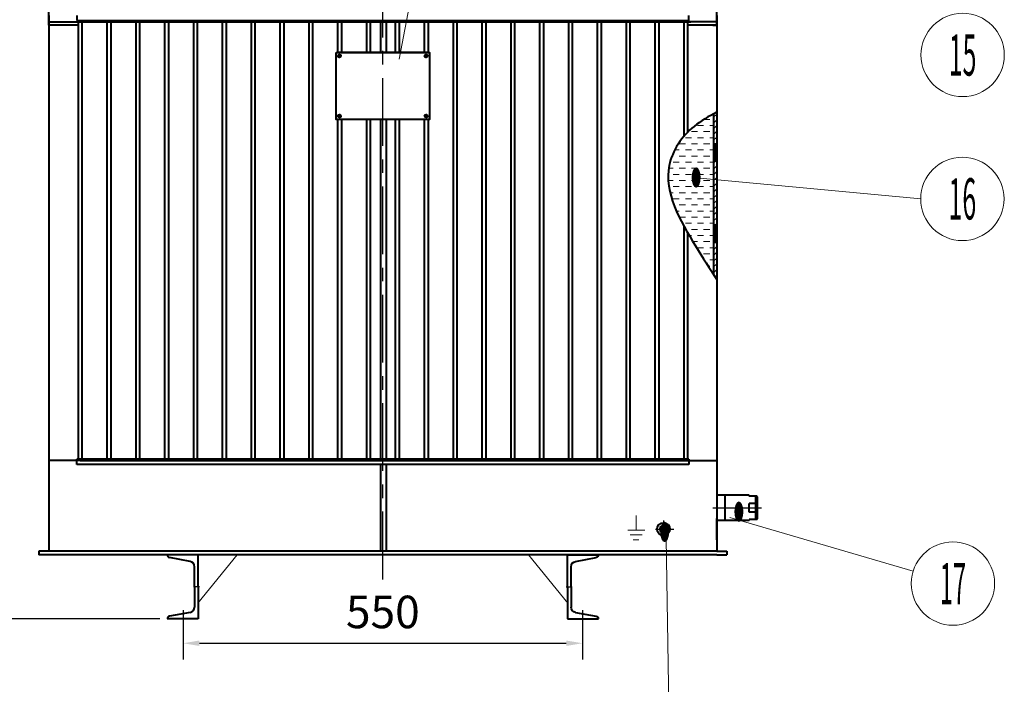
# Model space of a CAD drawing. Units: millimetres. Extents: x 8892 to 20358, y 28034 to 48385.
# Drawn here: x 9742 to 10923, y 42434 to 43231 of the extents above; entities that cross this region are included whole.
import ezdxf
from ezdxf.enums import TextEntityAlignment as Align

# ---------------------------------------------------------------- set-up
doc = ezdxf.new("R2010")
doc.units = ezdxf.units.MM
doc.header["$LTSCALE"] = 130
doc.linetypes.add('G', pattern=[2, 1.25, -0.25, 0.25, -0.25])
doc.layers.get('0').update_dxf_attribs({"lineweight": 40})
for name, color, linetype, lineweight in [('01', 7, 'Continuous', 40), ('02', 1, 'Continuous', 15), ('02C', 3, 'Continuous', 15), ('05', 4, 'G', 25), ('08', 1, 'Continuous', 15), ('11', 3, 'Continuous', 15)]:
    doc.layers.add(name, color=color, linetype=linetype, lineweight=lineweight)
doc.styles.get("Standard").update_dxf_attribs({"font": 'isocp', "width": 0.707, "bigfont": 'intecad.shx'})
doc.dimstyles.new('INTE', dxfattribs={"dimscale": 13, "dimtxt": 3.5, "dimasz": 2, "dimexe": 3, "dimexo": 0, "dimgap": 1, "dimtad": 1, "dimdec": 3, "dimdsep": 46, "dimtxsty": 'Standard', "dimcen": 0, "dimclrd": 1, "dimclre": 1, "dimclrt": 3, "dimaunit": 1, "dimadec": 0, "dimazin": 0, "dimtfac": 1, "dimtdec": 3, "dimtmove": 0, "dimatfit": 0, "dimfxl": 1, "dimarcsym": 0})

# ---------------------------------------------------------------- blocks, each defined once
blk = doc.blocks.new('*D254')
at = {"layer": '08', "color": 1, "lineweight": -2, "transparency": 16777216}
for p, q in [((9799.2, 43696.1), (9585.7, 43696.1)), ((9605.2, 43676.6), (9605.2, 42532.2)), ((9909.7, 42512.7), (9585.7, 42512.7))]:
    blk.add_line(p, q, dxfattribs=at)
at = {"layer": '08', "color": 1, "lineweight": 25, "transparency": 16777216}
for points in [[(9602, 43676.6), (9608.5, 43676.6), (9605.2, 43696.1)], [(9602, 42532.2), (9608.5, 42532.2), (9605.2, 42512.7)]]:
    blk.add_solid(points, dxfattribs=at)
at = {"layer": 'Defpoints', "color": 0, "lineweight": 25, "transparency": 16777216}
for p in [(9799.2, 43696.1), (9605.2, 42512.7), (9909.7, 42512.7)]:
    blk.add_point(p, dxfattribs=at)
at = {"layer": '08', "color": 3, "transparency": 16777216, "insert": (9572.7, 43082.1), "char_height": 39, "attachment_point": 5, "rotation": 90}
blk.add_mtext('1395', dxfattribs=at)
blk = doc.blocks.new('*D261')
at = {"layer": '08', "color": 1, "lineweight": -2, "transparency": 16777216}
for p, q in [((9937.7, 42512.7), (9937.7, 42464)), ((10417, 42507.7), (10417, 42464)), ((9957.2, 42483.5), (10397.5, 42483.5))]:
    blk.add_line(p, q, dxfattribs=at)
at = {"layer": '08', "color": 1, "lineweight": 25, "transparency": 16777216}
for points in [[(9957.2, 42486.8), (9957.2, 42480.3), (9937.7, 42483.5)], [(10397.5, 42486.8), (10397.5, 42480.3), (10417, 42483.5)]]:
    blk.add_solid(points, dxfattribs=at)
at = {"layer": 'Defpoints', "color": 0, "lineweight": 25, "transparency": 16777216}
for p in [(9937.7, 42512.7), (10417, 42507.7), (10417, 42483.5)]:
    blk.add_point(p, dxfattribs=at)
at = {"layer": '08', "color": 3, "transparency": 16777216, "insert": (10177.4, 42516), "char_height": 39, "attachment_point": 5}
blk.add_mtext('550', dxfattribs=at)
blk = doc.blocks.new('*U144')
at = {"layer": '01'}
for p, q in [((0, 50), (48, 50)), ((0, 0), (0, 50)), ((5.3, 0), (5.3, 31.4)), ((12.2, 39.7), (44.5, 45.8)), ((0, 0), (0, -50)), ((5.3, 0), (5.3, -31.4)), ((12.2, -39.7), (44.5, -45.8)), ((0, -50), (48, -50))]:
    blk.add_line(p, q, dxfattribs=at)
for centre, radius, start, end in [((43.7, 50), 4.25, 280.7056, 360), ((13.8, 31.4), 8.5, 100.7056, 180), ((13.8, -31.4), 8.5, 180, 259.2944), ((43.7, -50), 4.25, 0, 79.2944)]:
    blk.add_arc(centre, radius, start, end, dxfattribs=at)
at = {"layer": '05'}
blk.add_line((-2.1, 0), (6.9, 0), dxfattribs=at)

msp = doc.modelspace()

# ---------------------------------------------------------------- hatches: boundary and pattern name
at = {"layer": '02', "linetype": 'Continuous'}
h = msp.add_hatch(dxfattribs=at)
h.set_pattern_fill('ANSI31', color=1, scale=1.538462, style=0)
h.set_pattern_definition([(45, (9082.3853, 40986.9664), (-3.453945, 3.453945), [])])
edge = h.paths.add_edge_path()
edge.add_spline(control_points=[(10578.1496, 43120.5392), (10576.8667, 43119.8449), (10575.5838, 43119.1506), (10574.3034, 43118.4519)], knot_values=[0, 0, 0, 0, 5.697021795, 5.697021795, 5.697021795, 5.697021795], degree=3, periodic=0)
edge.add_line((10574.3034, 43118.4519), (10574.3034, 42925.7497))
edge.add_spline(control_points=[(10574.3034, 42925.7497), (10575.5862, 42923.7315), (10576.8679, 42921.7166), (10578.1496, 42919.7017)], knot_values=[298.574143666, 298.574143666, 298.574143666, 298.574143666, 308.074651862, 308.074651862, 308.074651862, 308.074651862], degree=3, periodic=0)
edge.add_line((10578.1496, 42919.7017), (10578.1496, 43120.5392))
h = msp.add_hatch(dxfattribs=at)
h.set_pattern_fill('DASH', color=1, scale=2.307692, style=0)
h.set_pattern_definition([(0, (9082.385, 40986.9664), (7.326923, 7.326923), [7.326923, -7.326923])])
edge = h.paths.add_edge_path()
edge.add_spline(control_points=[(10574.3034, 43118.4519), (10566.1705, 43114.0131), (10542.1302, 43100.1808), (10503.6022, 43042.8422), (10542.145, 42976.5153), (10567.1818, 42936.9541), (10574.3034, 42925.7497)], knot_values=[4.382324458, 4.382324458, 4.382324458, 4.382324458, 32.218896272, 87.700333806, 189.099844874, 229.672418205, 229.672418205, 229.672418205, 229.672418205], degree=3, periodic=0)
edge.add_line((10574.3034, 42925.7497), (10574.3034, 43118.4519))

# ---------------------------------------------------------------- linework, layer by layer
for p, q in [((9776.6111, 43224.9754), (9776.6111, 43274.2062)), ((10578.1496, 43224.9754), (10578.1496, 43274.2062)), ((9810.0727, 43236.5139), (9810.0727, 43230.36)), ((10174.8118, 43191.8985), (10174.8118, 43230.36)), ((10181.3145, 43230.36), (10181.3145, 43191.8985)), ((10544.6881, 43230.36), (10544.6881, 43236.5139)), ((9811.6111, 43224.9754), (9776.6111, 43224.9754)), ((9781.2265, 43224.9754), (9776.6111, 43224.9754)), ((10578.1496, 43224.9754), (10543.1496, 43224.9754)), ((10573.5342, 43224.9754), (10578.1496, 43224.9754)), ((10174.8118, 42704.2062), (10174.8118, 43111.8985)), ((10181.3145, 43111.8985), (10181.3145, 42704.2062)), ((10576.6112, 43061.0014), (10576.6112, 43083.493)), ((10576.6112, 42963.538), (10576.6112, 42986.0296)), ((10545.4902, 42702.8725), (9776.6111, 42702.8725)), ((9776.6111, 42698.0523), (9776.6111, 42593.9229)), ((9811.6111, 42704.2062), (9810.0727, 42704.2062)), ((9810.0727, 42698.0523), (9810.0727, 42704.2062)), ((10544.6881, 42698.0523), (9810.0727, 42698.0523)), ((10543.1496, 42704.2062), (9811.6111, 42704.2062)), ((9813.9517, 42702.8725), (10578.1496, 42702.8725)), ((10174.8118, 42593.9229), (10174.8118, 42698.0523)), ((10181.3145, 42698.0523), (10181.3145, 42593.9229)), ((10544.6881, 42704.2062), (10543.1496, 42704.2062)), ((10544.6881, 42704.2062), (10544.6881, 42698.0523)), ((10578.1496, 42698.0523), (10578.1496, 42593.9229)), ((9776.6111, 42593.9229), (9764.3943, 42593.9229)), ((9764.3943, 42593.9229), (9764.3943, 42589.5908)), ((9776.6111, 42589.5908), (9764.3943, 42589.5908)), ((10578.1496, 42593.9229), (9776.6111, 42593.9229)), ((10578.1496, 42589.5908), (9776.6111, 42589.5908)), ((10578.1496, 42593.9229), (10590.3664, 42593.9229)), ((10578.1496, 42589.5908), (10590.3664, 42589.5908)), ((10590.3664, 42593.9229), (10590.3664, 42589.5908))]:
    msp.add_line(p, q)
msp.add_spline([(10578.1496, 43120.5392), (10550.8504, 43103.4275), (10521.1023, 43056.5954), (10552.6533, 42960.2295), (10578.1496, 42919.7017)], degree=3)
at = {"layer": '01'}
for p, q in [((9776.6111, 43236.5139), (9776.6111, 42698.0523)), ((9776.6111, 43229.0263), (10547.0287, 43229.0263)), ((9810.0727, 43230.36), (10544.6881, 43230.36)), ((9811.6111, 43230.36), (9811.6111, 42704.2062)), ((10578.1496, 43229.0263), (9812.4133, 43229.0263)), ((9816.2265, 43230.36), (9816.2265, 42704.2062)), ((9846.2265, 43230.36), (9846.2265, 42704.2062)), ((9850.8419, 43230.36), (9850.8419, 42704.2062)), ((9880.8419, 43230.36), (9880.8419, 42704.2062)), ((9885.4573, 43230.36), (9885.4573, 42704.2062)), ((9915.4573, 43230.36), (9915.4573, 42704.2062)), ((9920.0727, 43230.36), (9920.0727, 42704.2062)), ((9950.0727, 43230.36), (9950.0727, 42704.2062)), ((9954.6881, 43230.36), (9954.6881, 42704.2062)), ((9984.6881, 43230.36), (9984.6881, 42704.2062)), ((9989.3034, 43230.36), (9989.3034, 42704.2062)), ((10019.3034, 43230.36), (10019.3034, 42704.2062)), ((10023.9188, 43230.36), (10023.9188, 42704.2062)), ((10053.9188, 43230.36), (10053.9188, 42704.2062)), ((10058.5342, 43230.36), (10058.5342, 42704.2062)), ((10088.5342, 43230.36), (10088.5342, 42704.2062)), ((10093.1496, 43230.36), (10093.1496, 42704.2062)), ((10123.1496, 43230.36), (10123.1496, 43191.8985)), ((10127.765, 43230.36), (10127.765, 43191.8985)), ((10157.765, 43230.36), (10157.765, 43191.8985)), ((10162.3804, 43230.36), (10162.3804, 43191.8985)), ((10192.3804, 43230.36), (10192.3804, 43191.8985)), ((10196.9957, 43230.36), (10196.9957, 43191.8985)), ((10226.9957, 43230.36), (10226.9957, 43191.8985)), ((10231.6111, 43230.36), (10231.6111, 43191.8985)), ((10261.6111, 43230.36), (10261.6111, 42704.2062)), ((10266.2265, 43230.36), (10266.2265, 42704.2062)), ((10296.2265, 43230.36), (10296.2265, 42704.2062)), ((10300.8419, 43230.36), (10300.8419, 42704.2062)), ((10330.8419, 43230.36), (10330.8419, 42704.2062)), ((10335.4573, 43230.36), (10335.4573, 42704.2062)), ((10365.4573, 43230.36), (10365.4573, 43191.8985)), ((10365.4573, 43230.36), (10365.4573, 42704.2062)), ((10370.0727, 43230.36), (10370.0727, 43191.8985)), ((10370.0727, 43230.36), (10370.0727, 42704.2062)), ((10400.0727, 43230.36), (10400.0727, 43191.8985)), ((10400.0727, 43230.36), (10400.0727, 42704.2062)), ((10404.6881, 43230.36), (10404.6881, 43191.8985)), ((10404.6881, 43230.36), (10404.6881, 42704.2062)), ((10434.6881, 43230.36), (10434.6881, 43191.8985)), ((10434.6881, 43230.36), (10434.6881, 42704.2062)), ((10439.3034, 43230.36), (10439.3034, 43191.8985)), ((10439.3034, 43230.36), (10439.3034, 42704.2062)), ((10469.3034, 43230.36), (10469.3034, 42704.2062)), ((10473.9188, 43230.36), (10473.9188, 42704.2062)), ((10503.9188, 43230.36), (10503.9188, 42704.2062)), ((10508.5342, 43230.36), (10508.5342, 42704.2062)), ((10538.5342, 43230.36), (10538.5342, 43091.2108)), ((10543.1496, 43230.36), (10543.1496, 43096.3402)), ((10578.1496, 43236.5139), (10578.1496, 42698.0523)), ((10231.2265, 43191.8985), (10123.5342, 43191.8985)), ((10123.1496, 43111.8985), (10123.1496, 42704.2062)), ((10127.765, 43111.8985), (10127.765, 42704.2062)), ((10157.765, 43111.8985), (10157.765, 42704.2062)), ((10162.3804, 43111.8985), (10162.3804, 42704.2062)), ((10192.3804, 43111.8985), (10192.3804, 42704.2062)), ((10196.9957, 43111.8985), (10196.9957, 42704.2062)), ((10226.9957, 43111.8985), (10226.9957, 42704.2062)), ((10231.6111, 43111.8985), (10231.6111, 42704.2062)), ((10574.3034, 43118.4519), (10574.3034, 42925.7497)), ((10538.5342, 42984.2236), (10538.5342, 42704.2062)), ((10543.1496, 42976.0302), (10543.1496, 42704.2062)), ((10617.241, 42661.0121), (10578.1496, 42661.0121)), ((10587.641, 42661.0121), (10587.641, 42630.8621)), ((10617.241, 42660.0121), (10617.241, 42661.0121)), ((10626.241, 42660.0121), (10617.241, 42660.0121)), ((10625.241, 42631.8621), (10625.241, 42660.0121)), ((10627.241, 42659.0121), (10626.241, 42660.0121)), ((10627.241, 42632.8621), (10627.241, 42659.0121)), ((10617.241, 42640.9371), (10617.241, 42650.9371)), ((10625.241, 42650.9371), (10617.241, 42650.9371)), ((10625.241, 42640.9371), (10617.241, 42640.9371)), ((10578.1496, 42607.4754), (10578.1496, 42633.2446)), ((10617.241, 42630.8621), (10578.1496, 42630.8621)), ((10626.241, 42631.8621), (10617.241, 42631.8621)), ((10617.241, 42630.8621), (10617.241, 42631.8621)), ((10626.241, 42631.8621), (10627.241, 42632.8621))]:
    msp.add_line(p, q, dxfattribs=at)
at = {"layer": '01', "lineweight": 20}
for p, q in [((9955.3187, 42531.5228), (10002.5965, 42589.5908)), ((10399.4413, 42531.5228), (10352.1635, 42589.5908))]:
    msp.add_line(p, q, dxfattribs=at)
at = {"layer": '01'}
msp.add_lwpolyline([(10121.3804, 43191.8985), (10233.3804, 43191.8985), (10233.3804, 43111.8985), (10121.3804, 43111.8985)], close=True, dxfattribs=at)
for centre, radius in [((10125.3804, 43187.8985), 1.8), ((10229.3804, 43187.8985), 1.8), ((10125.3804, 43115.8985), 1.8), ((10229.3804, 43115.8985), 1.8), ((10514.2368, 42620.36), 7.6492), ((10514.2368, 42620.36), 4.4076)]:
    msp.add_circle(centre, radius, dxfattribs=at)
at = {"layer": '02'}
for p, q in [((10197.1744, 43184.1275), (10314.6494, 43804.2465)), ((10177.3804, 43127.8985), (10177.3804, 43115.8985)), ((10553.4072, 43041.7456), (10822.9082, 43016.5052)), ((10593.8851, 42634.4228), (10813.8892, 42570.0939)), ((10517.5976, 42609.1898), (10520.6061, 42398.0588))]:
    msp.add_line(p, q, dxfattribs=at)
for centre in [(10873.2503, 43189.1057), (10872.9082, 43016.5052), (10861.5914, 42555.1105)]:
    msp.add_circle(centre, 50, dxfattribs=at)
at = {"layer": '02C'}
for p, q in [((10481.3202, 42619.2447), (10481.3202, 42636.6057)), ((10491.8528, 42619.2447), (10471.3064, 42619.2447)), ((10488.4402, 42613.4755), (10474.2001, 42613.4755)), ((10484.6561, 42607.7062), (10477.9843, 42607.7062))]:
    msp.add_line(p, q, dxfattribs=at)
at = {"layer": '05', "color": 4, "linetype": 'G', "ltscale": 0.5}
msp.add_line((10177.3804, 42560.1405), (10177.3804, 43596.4151), dxfattribs=at)
at = {"layer": '05'}
for p, q in [((10125.3804, 43185.2985), (10125.3804, 43190.4985)), ((10229.3804, 43185.2985), (10229.3804, 43190.4985)), ((10122.7804, 43187.8985), (10127.9804, 43187.8985)), ((10231.9804, 43187.8985), (10226.7804, 43187.8985)), ((10122.7804, 43115.8985), (10127.9804, 43115.8985)), ((10125.3804, 43118.4985), (10125.3804, 43113.2985)), ((10231.9804, 43115.8985), (10226.7804, 43115.8985)), ((10229.3804, 43118.4985), (10229.3804, 43113.2985)), ((9937.7212, 42523.0668), (9937.7212, 42501.6102)), ((10417.0388, 42523.0668), (10417.0388, 42501.6102)), ((10417.0396, 42523.0668), (10417.0396, 42501.6102))]:
    msp.add_line(p, q, dxfattribs=at)
at = {"layer": '05', "color": 4, "linetype": 'G'}
for p, q in [((10573.6056, 42645.9371), (10631.874, 42645.9371)), ((10514.2368, 42630.6744), (10514.2368, 42610.624)), ((10504.4765, 42620.36), (10526.5256, 42620.36))]:
    msp.add_line(p, q, dxfattribs=at)

# ---------------------------------------------------------------- block references
at = {"layer": '01', "yscale": 0.7692307692304894, "rotation": 180}
for p, xscale, zscale in [((9955.5739, 42551.1292), 0.7692307692304894, 0.7692307692304894), ((10399.1861, 42551.1292), -0.7692307692304894, 0.7692307692307693), ((10399.1869, 42551.1292), -0.7692307692304894, 0.7692307692307693)]:
    msp.add_blockref('*U144', p, dxfattribs=dict(at, xscale=xscale, zscale=zscale))

# ---------------------------------------------------------------- texts
at = {"layer": '02', "width": 0.692308}
for p, p2 in [((10547.4072, 43031.7456), (10559.4072, 43031.7456)), ((10598.6933, 42630.9123), (10610.6933, 42630.9123)), ((10509.6442, 42606.6597), (10521.6442, 42606.6597))]:
    msp.add_text('●', height=20, dxfattribs=at).set_placement(p, p2, align=Align.FIT)
at = {"layer": '11'}
for s, width, p, p2 in [('15', 0.609833, (10856.7779, 43164.357), (10889.7227, 43164.357)), ('16', 0.610556, (10856.2926, 42991.7565), (10889.5238, 42991.7565)), ('17', 0.606, (10845.8438, 42530.3617), (10877.339, 42530.3617))]:
    msp.add_text(s, height=49.49747, dxfattribs=dict(at, width=width)).set_placement(p, p2, align=Align.FIT)

# ---------------------------------------------------------------- dimensions: what is measured, and where the dimension line sits
at = {"layer": '08'}
dim = msp.add_linear_dim(base=(9605.2207, 42512.6677), p1=(9799.1808, 43696.0922), p2=(9909.6881, 42512.6677), angle=90, text='1395', dimstyle='INTE', override={"dimtxt": 3, "dimasz": 1.5, "dimexe": 1.5}, dxfattribs=at)
dim.commit()
dim.dimension.update_dxf_attribs({"geometry": '*D254', "text_midpoint": (9605.2207, 43082.089), "dimtype": 160})
dim = msp.add_linear_dim(base=(10417.0396, 42483.519), p1=(9937.7212, 42512.6677), p2=(10417.0396, 42507.67), text='550', dimstyle='INTE', override={"dimtxt": 3, "dimasz": 1.5, "dimexe": 1.5}, dxfattribs=at)
dim.commit()
dim.dimension.update_dxf_attribs({"geometry": '*D261', "text_midpoint": (10177.3804, 42483.519), "dimtype": 160})

doc.saveas('drawing.dxf')
